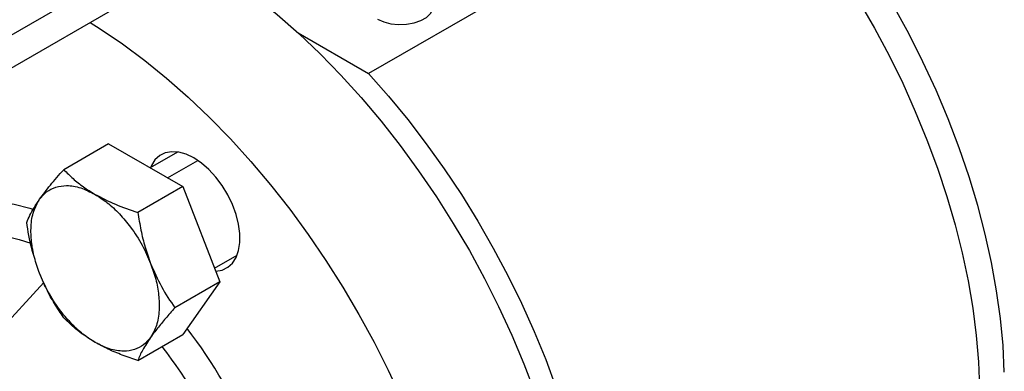
# Model space of a CAD drawing. Extents: x 0.8 to 30.3, y 3.5 to 20.5.
# Drawn here: x 6.6 to 7.4, y 18.8 to 19 of the extents above; entities that cross this region are included whole.
import ezdxf

# ---------------------------------------------------------------- set-up
doc = ezdxf.new("R2010")
doc.units = 0
doc.header["$MEASUREMENT"] = 0
doc.layers.get('0').update_dxf_attribs({"linetype": 'CONTINUOUS'})

msp = doc.modelspace()

# ---------------------------------------------------------------- linework, layer by layer
at = {"color": 7, "linetype": 'Continuous'}
for p, q in [((6.96945, 19.23982), (6.12036, 18.74965)), ((6.89815, 19.22438), (6.12036, 18.77537)), ((7.13711, 19.17104), (6.85393, 19.00757)), ((6.7988, 19.03939), (6.85393, 19.00757)), ((6.65079, 18.95265), (6.61574, 18.93241)), ((6.65079, 18.95265), (6.70865, 18.91925)), ((6.70463, 18.94624), (6.68326, 18.9339)), ((6.6969, 18.92603), (6.72043, 18.93961)), ((6.70865, 18.91925), (6.6736, 18.89901)), ((6.70865, 18.91925), (6.73758, 18.84468)), ((6.73345, 18.85533), (6.7512, 18.86557)), ((6.52976, 18.76759), (6.60002, 18.84409)), ((6.73758, 18.84468), (6.70253, 18.82444)), ((6.73758, 18.84468), (6.70865, 18.80352)), ((6.6736, 18.78328), (6.70865, 18.80352))]:
    msp.add_line(p, q, dxfattribs=at)
at = {"color": 7, "linetype": 'Continuous', "flags": 128}
for points in [[(7.35071, 18.77422), (7.34972, 18.79496), (7.34772, 18.81617), (7.34474, 18.83779), (7.34078, 18.85975), (7.33585, 18.88197), (7.32997, 18.90439), (7.32317, 18.92692), (7.31545, 18.9495), (7.30685, 18.97205), (7.29739, 18.9945), (7.28711, 19.01677), (7.27604, 19.0388), (7.26422, 19.0605), (7.25167, 19.08182), (7.23846, 19.10268), (7.22461, 19.123), (7.21017, 19.14274), (7.19519, 19.16181), (7.17973, 19.18017), (7.17792, 19.18223)], [(7.15504, 19.17596), (7.1673, 19.16196), (7.18235, 19.14366), (7.1969, 19.12467), (7.21091, 19.10506), (7.22433, 19.08489), (7.23712, 19.06422), (7.24923, 19.04313), (7.26064, 19.02169), (7.2713, 18.99994), (7.28117, 18.97798), (7.29024, 18.95587), (7.29846, 18.93368), (7.30581, 18.91148), (7.31226, 18.88935), (7.31781, 18.86734), (7.32242, 18.84555), (7.32609, 18.82403), (7.3288, 18.80285), (7.33054, 18.78209), (7.33131, 18.7618)], [(6.72264, 19.09734), (6.73053, 19.09237), (6.74796, 19.08059), (6.76527, 19.06772), (6.78241, 19.05381), (6.79933, 19.03891), (6.81596, 19.02307), (6.83226, 19.00634), (6.84816, 18.98876), (6.86363, 18.97041), (6.87861, 18.95133), (6.89305, 18.9316), (6.9069, 18.91127), (6.92011, 18.89041), (6.93266, 18.8691), (6.94448, 18.84739), (6.95555, 18.82537), (6.96583, 18.80309), (6.97529, 18.78065), (6.98389, 18.7581)], [(6.86088, 19.05016), (6.86573, 19.04797), (6.87136, 19.04651), (6.87743, 19.04586), (6.88358, 19.04608), (6.88947, 19.04714), (6.89475, 19.04898), (6.89911, 19.0515), (6.90231, 19.05455), (6.90414, 19.05795), (6.90456, 19.06061)], [(6.63634, 19.04752), (6.64423, 19.04255), (6.66166, 19.03077), (6.67897, 19.0179), (6.69611, 19.00399), (6.71302, 18.98909), (6.72966, 18.97325), (6.74596, 18.95652), (6.76186, 18.93894), (6.77733, 18.92059), (6.79231, 18.90151), (6.80675, 18.88178), (6.8206, 18.86145), (6.83381, 18.84059), (6.84636, 18.81928), (6.85818, 18.79757), (6.86925, 18.77555), (6.87953, 18.75327)], [(6.85393, 19.00757), (6.86943, 18.99), (6.88447, 18.9717), (6.89902, 18.95271), (6.91303, 18.9331), (6.92645, 18.91293), (6.93924, 18.89227), (6.95136, 18.87117), (6.96276, 18.84973), (6.97342, 18.82798), (6.9833, 18.80602), (6.99236, 18.78391), (7.00058, 18.76172)], [(6.7173, 18.94157), (6.71135, 18.94444), (6.70555, 18.94609), (6.70008, 18.94648), (6.69508, 18.94559), (6.69068, 18.94345), (6.68701, 18.94013), (6.68416, 18.9357), (6.68341, 18.93399)], [(6.73431, 18.85307), (6.73453, 18.85308), (6.73953, 18.85397), (6.74393, 18.8561), (6.7476, 18.85943), (6.75045, 18.86386), (6.75239, 18.86927), (6.75337, 18.87551), (6.75337, 18.88241), (6.75239, 18.88979), (6.75045, 18.89743), (6.7476, 18.90515), (6.74393, 18.91271), (6.73953, 18.91993), (6.73453, 18.92659), (6.72906, 18.93252), (6.72326, 18.93756), (6.7173, 18.94157)], [(6.46632, 18.81034), (6.46754, 18.82064), (6.47001, 18.83354), (6.47344, 18.84563), (6.47782, 18.85681), (6.48312, 18.86703), (6.48931, 18.87621), (6.49634, 18.8843), (6.50417, 18.89126), (6.51277, 18.89703), (6.52206, 18.90159), (6.532, 18.9049), (6.54252, 18.90694), (6.55357, 18.90771), (6.56506, 18.90719), (6.57694, 18.9054), (6.58912, 18.90233), (6.59158, 18.90157)], [(6.48679, 18.84542), (6.48847, 18.84816), (6.49465, 18.85656), (6.50166, 18.86385), (6.50945, 18.86997), (6.51798, 18.8749), (6.52718, 18.87859), (6.537, 18.88101), (6.54736, 18.88216), (6.5582, 18.88202), (6.56943, 18.8806), (6.58099, 18.8779), (6.58992, 18.87502)]]:
    msp.add_lwpolyline(points, dxfattribs=at)
at = {"color": 7, "linetype": 'Continuous'}
for centre, radius, start, end in [((6.40256, 18.57017), 0.39051, 22.76837, 37.57739), ((6.41453, 18.5771), 0.35273, 21.81018, 38.01145)]:
    msp.add_arc(centre, radius, start, end, dxfattribs=at)
for points, knots in [([(6.59679, 18.90925), (6.59947, 18.91286), (6.60484, 18.9201), (6.6121, 18.92831), (6.61574, 18.93241)], [0, 0, 0, 0, 0.4996165, 1, 1, 1, 1]), ([(6.61574, 18.93241), (6.6181, 18.93006), (6.62274, 18.92542), (6.63083, 18.91891), (6.63707, 18.91506), (6.64019, 18.91313)], [0, 0, 0, 0, 0.340559, 0.669781, 1, 1, 1, 1]), ([(6.59679, 18.90925), (6.59854, 18.91132), (6.60209, 18.91555), (6.60936, 18.91913), (6.6183, 18.92043), (6.62875, 18.91886), (6.63642, 18.91502), (6.64019, 18.91313)], [0, 0, 0, 0, 0.182333, 0.370666, 0.561536, 0.784511, 1, 1, 1, 1]), ([(6.64019, 18.91313), (6.64338, 18.91108), (6.64986, 18.90693), (6.65932, 18.89809), (6.66864, 18.887), (6.67722, 18.87383), (6.68149, 18.86398), (6.68359, 18.85914)], [0, 0, 0, 0, 0.182333, 0.370666, 0.561536, 0.784511, 1, 1, 1, 1]), ([(6.64019, 18.91313), (6.64534, 18.91042), (6.65561, 18.90503), (6.66762, 18.90101), (6.6736, 18.89901)], [0, 0, 0, 0, 0.501798, 1, 1, 1, 1]), ([(6.58681, 18.89125), (6.58756, 18.89304), (6.58903, 18.89657), (6.59227, 18.90254), (6.59529, 18.90701), (6.59679, 18.90925)], [0, 0, 0, 0, 0.340285, 0.669524, 1, 1, 1, 1]), ([(6.59679, 18.85138), (6.59535, 18.8555), (6.59243, 18.86388), (6.59022, 18.87631), (6.58985, 18.8887), (6.59173, 18.9003), (6.59512, 18.9063), (6.59679, 18.90925)], [0, 0, 0, 0, 0.182333, 0.370666, 0.561536, 0.784511, 1, 1, 1, 1]), ([(6.6736, 18.89901), (6.67435, 18.89437), (6.67583, 18.88523), (6.67907, 18.87182), (6.68208, 18.86337), (6.68359, 18.85914)], [0, 0, 0, 0, 0.340285, 0.669524, 1, 1, 1, 1]), ([(6.59266, 18.86461), (6.59198, 18.8667), (6.58916, 18.87528), (6.58782, 18.88437), (6.58681, 18.89125)], [0, 0, 0, 0, 0.2437947, 1, 1, 1, 1]), ([(6.68359, 18.85914), (6.68627, 18.85296), (6.69163, 18.8406), (6.69889, 18.82983), (6.70253, 18.82444)], [0, 0, 0, 0, 0.499617, 1, 1, 1, 1]), ([(6.68359, 18.85914), (6.68503, 18.85502), (6.68796, 18.84664), (6.69016, 18.83422), (6.69054, 18.82183), (6.68866, 18.81022), (6.68526, 18.80423), (6.68359, 18.80128)], [0, 0, 0, 0, 0.1823335, 0.3706655, 0.5615356, 0.784511, 1, 1, 1, 1]), ([(6.64019, 18.7974), (6.637, 18.79944), (6.63052, 18.8036), (6.62106, 18.81243), (6.61174, 18.82353), (6.60316, 18.8367), (6.59889, 18.84654), (6.59679, 18.85138)], [0, 0, 0, 0, 0.182333, 0.370666, 0.561536, 0.784511, 1, 1, 1, 1]), ([(6.61574, 18.81668), (6.61327, 18.82033), (6.60841, 18.82752), (6.60197, 18.83908), (6.59852, 18.84728), (6.59679, 18.85138)], [0, 0, 0, 0, 0.340285, 0.669524, 1, 1, 1, 1]), ([(6.70253, 18.82444), (6.70006, 18.82166), (6.69521, 18.81618), (6.68876, 18.80836), (6.68531, 18.80364), (6.68359, 18.80128)], [0, 0, 0, 0, 0.340285, 0.669524, 1, 1, 1, 1]), ([(6.64019, 18.7974), (6.6355, 18.80037), (6.62616, 18.8063), (6.6192, 18.81323), (6.61574, 18.81668)], [0, 0, 0, 0, 0.501798, 1, 1, 1, 1]), ([(6.68359, 18.80128), (6.68184, 18.7992), (6.67829, 18.79498), (6.67103, 18.79139), (6.66209, 18.79009), (6.65163, 18.79166), (6.64396, 18.79551), (6.64019, 18.7974)], [0, 0, 0, 0, 0.182333, 0.370666, 0.561536, 0.784511, 1, 1, 1, 1]), ([(6.6736, 18.78328), (6.66952, 18.78464), (6.66149, 18.78732), (6.65021, 18.79199), (6.64353, 18.79559), (6.64019, 18.7974)], [0, 0, 0, 0, 0.340559, 0.669781, 1, 1, 1, 1]), ([(6.68359, 18.80128), (6.68137, 18.79793), (6.67693, 18.79122), (6.67471, 18.78593), (6.6736, 18.78328)], [0, 0, 0, 0, 0.499617, 1, 1, 1, 1])]:
    msp.add_open_spline(points, degree=3, knots=knots, dxfattribs=at)

doc.saveas('drawing.dxf')
